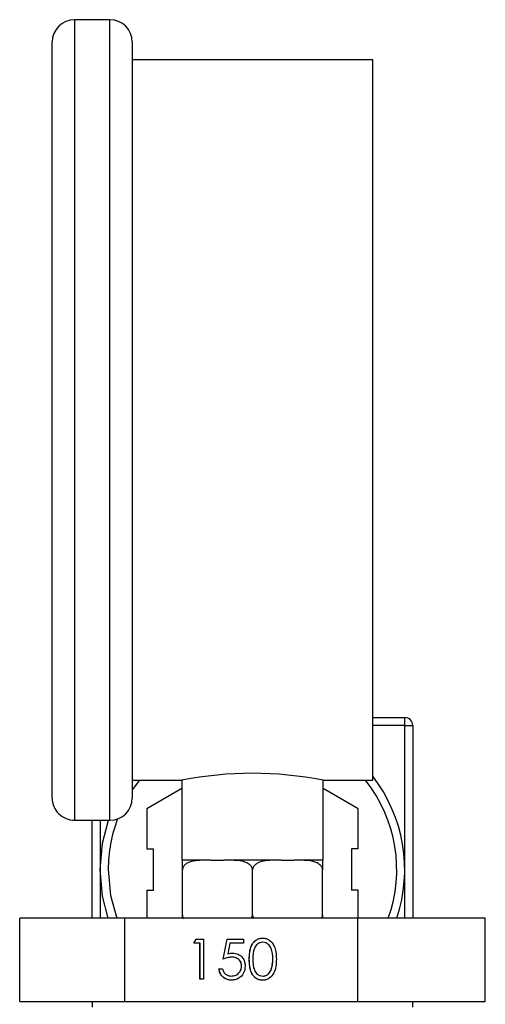
# Model space of a CAD drawing. Extents: x 0.4 to 10.6, y 0.4 to 8.1.
# Drawn here: x 2.8 to 2.9, y 3.2 to 3.3 of the extents above; entities that cross this region are included whole.
import ezdxf

# ---------------------------------------------------------------- set-up
doc = ezdxf.new("R2010")
doc.units = 0
doc.linetypes.add('SLD-SOLID', pattern=[0])
doc.layers.get('0').update_dxf_attribs({"linetype": 'CONTINUOUS'})

msp = doc.modelspace()

# ---------------------------------------------------------------- linework, layer by layer
at = {"color": 7, "linetype": 'SLD-SOLID'}
for p, q in [((2.855860132893267, 3.320379901659063), (2.851276754729732, 3.320379901659063)), ((2.848360077312327, 3.219129933529556), (2.848360077312327, 3.317463273129982)), ((2.858776810310672, 3.317463273129982), (2.858776810310672, 3.219129933529556)), ((2.89002681375241, 3.315171584048214), (2.858776810310672, 3.315171584048214)), ((2.89002681375241, 3.221421573723), (2.89002681375241, 3.315171584048214)), ((2.89002681375241, 3.229577759502046), (2.894193467841089, 3.229577759502046)), ((2.894193467841089, 3.228536095979877), (2.894193467841089, 3.229577759502046)), ((2.894193467841089, 3.228536095979877), (2.895235131363258, 3.228536095979877)), ((2.894193467841089, 3.209786103692498), (2.894193467841089, 3.228536095979877)), ((2.895235131363258, 3.228536095979877), (2.895235131363258, 3.203450812433879)), ((2.858776810310672, 3.221421573723), (2.865235153481118, 3.221421573723)), ((2.865235153481118, 3.221421573723), (2.865235153481118, 3.211004938501304)), ((2.883568470581964, 3.221421573723), (2.89002681375241, 3.221421573723)), ((2.883568470581964, 3.211004938501304), (2.883568470581964, 3.221421573723)), ((2.865210904872352, 3.220324666394567), (2.860679641662335, 3.217708554393894)), ((2.865210904872352, 3.220324666394567), (2.865235153481118, 3.220282671324143)), ((2.883592719190731, 3.220324666394567), (2.883568470581964, 3.220282671324143)), ((2.888123884624098, 3.217708554393894), (2.883592719190731, 3.220324666394567)), ((2.860679641662335, 3.217708554393894), (2.860679641662335, 3.212476379280872)), ((2.888123884624098, 3.212476379280872), (2.888123884624098, 3.217708554393894)), ((2.851276754729732, 3.216213256112152), (2.855860132893267, 3.216213256112152)), ((2.853568443811499, 3.203450812433879), (2.853568443811499, 3.216213256112152)), ((2.860679641662335, 3.212476379280872), (2.861549071618606, 3.212476379280872)), ((2.861549071618606, 3.207095828104125), (2.861549071618606, 3.212476379280872)), ((2.888123884624098, 3.212476379280872), (2.887254503556152, 3.212476379280872)), ((2.887254503556152, 3.212476379280872), (2.887254503556152, 3.207095828104125)), ((2.865235153481118, 3.211004938501304), (2.865287170657989, 3.211004938501304)), ((2.868358824062876, 3.211004938501304), (2.865287170657989, 3.211004938501304)), ((2.868999456662233, 3.211004938501304), (2.868358824062876, 3.211004938501304)), ((2.868999456662233, 3.211004938501304), (2.870689526027296, 3.211004938501304)), ((2.871330158626654, 3.211004938501304), (2.870689526027296, 3.211004938501304)), ((2.877473465436428, 3.211004938501304), (2.871330158626654, 3.211004938501304)), ((2.878114000259137, 3.211004938501304), (2.877473465436428, 3.211004938501304)), ((2.878114000259137, 3.211004938501304), (2.879804118512524, 3.211004938501304)), ((2.880444702223558, 3.211004938501304), (2.879804118512524, 3.211004938501304)), ((2.883516355628444, 3.211004938501304), (2.880444702223558, 3.211004938501304)), ((2.883516355628444, 3.211004938501304), (2.883568470581964, 3.211004938501304)), ((2.865287170657989, 3.203921606995221), (2.865287170657989, 3.209754912941706)), ((2.874401812031541, 3.203921606995221), (2.874401812031541, 3.209754912941706)), ((2.883516355628444, 3.203921606995221), (2.883516355628444, 3.209754912941706)), ((2.860679641662335, 3.207095828104125), (2.860679641662335, 3.203450812433879)), ((2.860679641662335, 3.207095828104125), (2.861549071618606, 3.207095828104125)), ((2.888123884624098, 3.207095828104125), (2.887254503556152, 3.207095828104125)), ((2.888123884624098, 3.203450812433879), (2.888123884624098, 3.207095828104125)), ((2.844136908320958, 3.192617453137326), (2.844136908320958, 3.203450812433879)), ((2.857823390213551, 3.203450812433879), (2.844136908320958, 3.203450812433879)), ((2.857823390213551, 3.192617453137326), (2.857823390213551, 3.203450812433879)), ((2.888088293924135, 3.203450812433879), (2.857823390213551, 3.203450812433879)), ((2.888088293924135, 3.192617453137326), (2.888088293924135, 3.203450812433879)), ((2.9046666668538, 3.203450812433879), (2.888088293924135, 3.203450812433879)), ((2.9046666668538, 3.192617453137326), (2.9046666668538, 3.203450812433879)), ((2.866773473488092, 3.200205312148398), (2.86707873218394, 3.200739514866131)), ((2.86678256671638, 3.200205312148398), (2.867087727635579, 3.200739514866131)), ((2.86707873218394, 3.200739514866131), (2.868040267742866, 3.200739514866131)), ((2.868040267742866, 3.200739514866131), (2.868040267742866, 3.195531148366959)), ((2.870573758475765, 3.198135331616545), (2.871107227868636, 3.200739514866131)), ((2.870582851704052, 3.198135331616545), (2.871116223320276, 3.200739514866131)), ((2.871107227868636, 3.200739514866131), (2.87324071433353, 3.200739514866131)), ((2.87324071433353, 3.200739514866131), (2.87324071433353, 3.200205312148398)), ((2.867573579800751, 3.200205312148398), (2.866773473488092, 3.200205312148398)), ((2.867573579800751, 3.195531148366959), (2.867573579800751, 3.200205312148398)), ((2.86758257525239, 3.200205312148398), (2.867573579800751, 3.200205312148398)), ((2.86758257525239, 3.195531148366959), (2.86758257525239, 3.200205312148398)), ((2.871471836989973, 3.200205312148398), (2.871191609116079, 3.198835412418041)), ((2.87324071433353, 3.200205312148398), (2.871471836989973, 3.200205312148398)), ((2.875737441046685, 3.200338875049912), (2.875728347818397, 3.200338875049912)), ((2.871200604567718, 3.198835412418041), (2.871191609116079, 3.198835412418041)), ((2.871728794021584, 3.198402408531249), (2.871719700793296, 3.198402408531249)), ((2.873983132423719, 3.198133229418608), (2.873974039195431, 3.198133229418608)), ((2.877049994772841, 3.198135331616545), (2.877040999321202, 3.198135331616545)), ((2.870040386859541, 3.196866630717131), (2.870507172578304, 3.196866630717131)), ((2.872983072865381, 3.197252652924436), (2.872973979637094, 3.197252652924436)), ((2.876853170379907, 3.196825955631457), (2.876844077151619, 3.196825955631457)), ((2.868040267742866, 3.195531148366959), (2.867573579800751, 3.195531148366959)), ((2.871663185890606, 3.195931788183178), (2.871654092662319, 3.195931788183178)), ((2.875737441046685, 3.195931788183178), (2.875728347818397, 3.195931788183178)), ((2.844136908320958, 3.192617453137326), (2.857823390213551, 3.192617453137326)), ((2.853568443811499, 3.192617453137326), (2.853568443811499, 3.191907105787763)), ((2.857823390213551, 3.192617453137326), (2.888088293924135, 3.192617453137326)), ((2.888088293924135, 3.192617453137326), (2.9046666668538, 3.192617453137326)), ((2.895235131363258, 3.191907105787763), (2.895235131363258, 3.192617453137326))]:
    msp.add_line(p, q, dxfattribs=at)
at = {"color": 8, "linetype": 'SLD-SOLID'}
for p, q in [((2.851276754729732, 3.320379901659063), (2.851276754729732, 3.216213256112152)), ((2.855860132893267, 3.216213256112152), (2.855860132893267, 3.320379901659063)), ((2.894193467841089, 3.228536095979877), (2.89002681375241, 3.228536095979877)), ((2.859698844103703, 3.221421573723), (2.858776810310672, 3.220150526184028)), ((2.854610156221993, 3.216213256112152), (2.854610156221993, 3.209786103692498)), ((2.854610156221993, 3.209786103692498), (2.854610156221993, 3.203450812433879)), ((2.894193467841089, 3.203450812433879), (2.894193467841089, 3.209786103692498))]:
    msp.add_line(p, q, dxfattribs=at)
at = {"color": 7, "linetype": 'SLD-SOLID', "flags": 128}
for points in [[(2.854610156221993, 3.209786103692498), (2.854910819415373, 3.213222855101964), (2.855682766053335, 3.216213256112152)], [(2.855651477525894, 3.203450812433879), (2.854910819415373, 3.206349303394708), (2.854610156221993, 3.209786103692498)]]:
    msp.add_lwpolyline(points, dxfattribs=at)
at = {"color": 8, "linetype": 'SLD-SOLID', "flags": 128}
msp.add_lwpolyline([(2.855651770855839, 3.209786103692498), (2.855953118485757, 3.206438133479647), (2.856754495894843, 3.203450812433879)], dxfattribs=at)
at = {"color": 7, "linetype": 'SLD-SOLID'}
for centre, radius, start, end in [((2.851276792268719, 3.317463257833173), 0.002916666666667123, 90, 180), ((2.855860125602053, 3.317463257833173), 0.002916666666667123, 0, 90), ((2.894193458935386, 3.228536092478841), 0.001041666666666607, 0, 90), ((2.87440181203154, 3.17505948166307), 0.04725961499159217, 78.81579697307392, 101.184203026925), ((2.874401792268719, 3.209786092478841), 0.01979166666666719, 341.3310600153529, 37.86364636172998), ((2.851276792268719, 3.21912992449984), 0.002916666666666679, 180, 270.0000000000008), ((2.855860125602053, 3.21912992449984), 0.002916666666666679, 270.0000000000008, 0)]:
    msp.add_arc(centre, radius, start, end, dxfattribs=at)
at = {"color": 8, "linetype": 'SLD-SOLID'}
for radius, start, end in [(0.01875000000000031, 340.252066957689, 38.35703506768267), (0.01874999999999982, 159.3868135749212, 180)]:
    msp.add_arc((2.874401792268719, 3.209786092478841), radius, start, end, dxfattribs=at)
at = {"color": 7, "linetype": 'SLD-SOLID'}
for points, knots in [([(2.868358824062876, 3.211004938501304), (2.867619788152195, 3.211004890526018), (2.866747095722879, 3.211004833874281), (2.865823764854681, 3.210581061899958), (2.865537450460629, 3.210357678104491), (2.865356270829677, 3.210097814977939), (2.865292341258416, 3.209898943861202), (2.865288150080314, 3.209782195478826), (2.865287170657989, 3.209754912941706)], [0, 0, 0, 0, 0.6219756277755822, 0.7344614973839575, 0.8475530908402202, 0.9133703289189833, 0.9797558033017187, 1, 1, 1, 1]), ([(2.865287170657989, 3.209754912941706), (2.865287170657989, 3.209829406671685), (2.865287170657989, 3.209978052981491), (2.865287170657989, 3.210218852447504), (2.865287170657989, 3.210505396344184), (2.865287170657989, 3.210900330746134), (2.865287170657989, 3.210996001778438), (2.865287170657989, 3.211002840066526), (2.865287170657989, 3.211004938501304)], [0, 0, 0, 0, 0.0550229868317635, 0.1097939913768368, 0.2014022914898441, 0.3612050215311579, 0.8039758516164017, 1, 1, 1, 1]), ([(2.874401812031541, 3.209754912941706), (2.874394902855915, 3.209829406325341), (2.874381116326461, 3.209978049996183), (2.874261555862999, 3.21021884765756), (2.873997727467993, 3.210505404616263), (2.873248465008689, 3.210900354971388), (2.87230309393221, 3.210995993980755), (2.871558588800271, 3.211002838466111), (2.871330158626654, 3.211004938501304)], [0, 0, 0, 0, 0.05502267649573198, 0.1097919333871467, 0.2013940101436148, 0.3611916325262299, 0.8039998651045985, 1, 1, 1, 1]), ([(2.877473465436428, 3.211004938501304), (2.876734410717309, 3.211004903323882), (2.875861696078, 3.211004861784534), (2.874938411810098, 3.210581036947451), (2.874651980211266, 3.210357704173522), (2.874470851979785, 3.210097811447121), (2.874406788726199, 3.209898951249679), (2.874402754684243, 3.2097821957287), (2.874401812031541, 3.209754912941706)], [0, 0, 0, 0, 0.6219658819331935, 0.7344499889812575, 0.8475568527891703, 0.9133730595663836, 0.9797574937437776, 1, 1, 1, 1]), ([(2.883516355628444, 3.209754912941706), (2.88350946228076, 3.209829404884857), (2.883495707723505, 3.209978041475368), (2.883376213730278, 3.210218875171248), (2.883112295185527, 3.210505378671809), (2.882363097933794, 3.210900370423507), (2.881417712587931, 3.210995994864456), (2.880673165793761, 3.211002838528601), (2.880444702223558, 3.211004938501304)], [0, 0, 0, 0, 0.0550202288823103, 0.1097839428561923, 0.2013924472933423, 0.3611882638643562, 0.8039811452173762, 1, 1, 1, 1]), ([(2.883516355628444, 3.211004938501304), (2.883516355628444, 3.211004930631723), (2.883516355628444, 3.21100492133893), (2.883516355628444, 3.210580994756104), (2.883516355628444, 3.210357793426258), (2.883516355628444, 3.210097749033578), (2.883516355628444, 3.20989895472258), (2.883516355628444, 3.209782196117229), (2.883516355628444, 3.209754912941706)], [0, 0, 0, 0, 0.6219633594778301, 0.7344453945060752, 0.8475695365636754, 0.913365632044704, 0.9797560046198724, 1, 1, 1, 1]), ([(2.865287170657989, 3.203921606995221), (2.865294715458584, 3.203847820419283), (2.865309768686164, 3.203700602993715), (2.865379228945296, 3.203537133134316), (2.865443466223167, 3.203468928625138), (2.865460528655342, 3.203450812433879)], [0, 0, 0, 0, 0.4246067682754137, 0.8471665002711843, 1, 1, 1, 1]), ([(2.865287170657989, 3.203450812433879), (2.865287170657989, 3.203494206435973), (2.865287170657989, 3.203605578927202), (2.865287170657988, 3.203777845874208), (2.865287170657989, 3.203894376979913), (2.865287170657989, 3.203921606995221)], [0, 0, 0, 0, 0.3284917388926509, 0.8430875591706366, 0.9999999999999999, 0.9999999999999999, 0.9999999999999999, 0.9999999999999999]), ([(2.874230898450393, 3.203450812433879), (2.87426328442757, 3.203494205473252), (2.874346402123243, 3.203605572483154), (2.874396350878162, 3.203777855118479), (2.874400777572272, 3.203894377314766), (2.874401812031541, 3.203921606995221)], [0, 0, 0, 0, 0.3284971923211421, 0.8430787655953851, 1, 1, 1, 1]), ([(2.87440181203154, 3.203921606995221), (2.874409366783919, 3.203847824738766), (2.874424438515518, 3.20370062913123), (2.874493772035705, 3.203537120057431), (2.874558007933742, 3.203468927770349), (2.874575072252247, 3.203450812433879)], [0, 0, 0, 0, 0.4246390253642581, 0.847154889613636, 1, 1, 1, 1]), ([(2.883345442047297, 3.203450812433879), (2.883377838635775, 3.203494204779354), (2.883460978469939, 3.203605563183937), (2.88351109142769, 3.203777842674935), (2.883515358549908, 3.203894376970232), (2.883516355628444, 3.203921606995221)], [0, 0, 0, 0, 0.3285254737326019, 0.8430996808025288, 0.9999999999999999, 0.9999999999999999, 0.9999999999999999, 0.9999999999999999]), ([(2.883516355628444, 3.203921606995221), (2.883516355628444, 3.203847818859684), (2.883516355628444, 3.203700596393224), (2.883516355628445, 3.203537147873011), (2.883516355628444, 3.20346892946122), (2.883516355628444, 3.203450812433879)], [0, 0, 0, 0, 0.4246142804672488, 0.84719259011415, 1, 1, 1, 1]), ([(2.873974039195431, 3.198133229418608), (2.873994282481975, 3.198755092996064), (2.874019619096218, 3.199533421037782), (2.874503933163299, 3.200315972129252), (2.874841487534759, 3.200626868484139), (2.875256737476358, 3.200835943027024), (2.875560770575507, 3.200860666158414), (2.875712801331325, 3.200873028879322)], [0, 0, 0, 0, 0.4986905491166919, 0.6241639687363386, 0.7494692378126522, 0.8747229126117375, 1, 1, 1, 1]), ([(2.873983132423719, 3.198133229418608), (2.874003285775071, 3.198755124986215), (2.874028510454272, 3.199533512457095), (2.874513034338747, 3.200315943584381), (2.87485057965976, 3.200626875839705), (2.875265799400005, 3.200835925508618), (2.875569799489784, 3.200860661238353), (2.875721796782964, 3.200873028879322)], [0, 0, 0, 0, 0.4986942562159671, 0.6241841573690086, 0.7494903955332527, 0.8747474652969093, 1, 1, 1, 1]), ([(2.875712801331325, 3.200873028879322), (2.87586588163468, 3.200860777879103), (2.876172045828487, 3.200836275591593), (2.87673005076612, 3.20056445934849), (2.877432935768509, 3.199695476581037), (2.877477778959422, 3.198758289332284), (2.877507687263316, 3.198133229418608)], [0, 0, 0, 0, 0.1256050713314662, 0.2512130859379227, 0.5005942681273742, 1, 1, 1, 1]), ([(2.875728347818397, 3.200338875049912), (2.875609246906486, 3.200326792525898), (2.875370925711253, 3.200302615367905), (2.874949520604573, 3.200062826377429), (2.874451910262778, 3.199351048172327), (2.874445263756014, 3.198622133943753), (2.874440824914194, 3.198135331616545)], [0, 0, 0, 0, 0.1253967541723115, 0.2509191898970797, 0.4997295054348576, 1, 1, 1, 1]), ([(2.877040999321202, 3.198135331616545), (2.877021473088853, 3.198618721612231), (2.876992225092948, 3.199342782883349), (2.876507031240228, 3.200060522448574), (2.876085392622882, 3.20030108108415), (2.875847324474748, 3.200326281113184), (2.875728347818397, 3.200338875049912)], [0, 0, 0, 0, 0.5000649335665771, 0.7490383637866261, 0.8745797092851949, 1, 1, 1, 1]), ([(2.877049994772841, 3.198135331616545), (2.877030468554613, 3.19861872145858), (2.877001220579857, 3.199342782499545), (2.876516026640862, 3.200060523003605), (2.876094416716607, 3.200301063809661), (2.875856383954117, 3.200326276491444), (2.875737441046685, 3.200338875049912)], [0, 0, 0, 0, 0.5000818630786484, 0.7490637222014447, 0.8746093178555061, 1, 1, 1, 1]), ([(2.871719700793296, 3.198402408531249), (2.871499424107921, 3.198379702290762), (2.871105655261311, 3.198339112383971), (2.870736434777506, 3.198197656305303), (2.870573758475765, 3.198135331616545)], [0, 0, 0, 0, 0.5594060761080324, 1, 1, 1, 1]), ([(2.871191609116079, 3.198835412418041), (2.871304067433067, 3.198866430518697), (2.871504853885057, 3.1989218111659), (2.871712664083568, 3.198932089637846), (2.87180408204074, 3.198936611248983)], [0, 0, 0, 0, 0.5600891687362498, 1, 1, 1, 1]), ([(2.871200604567718, 3.198835412418041), (2.871313063379495, 3.198866430730912), (2.87151388338516, 3.198921820768103), (2.871721724689873, 3.198932091921479), (2.871813175269027, 3.198936611248983)], [0, 0, 0, 0, 0.5599980510120064, 1, 1, 1, 1]), ([(2.872973979637094, 3.197252652924436), (2.872954818292406, 3.197432923390511), (2.872916530162977, 3.197793139181743), (2.872565838940038, 3.198184078294648), (2.872141911545848, 3.198377656332509), (2.871860548933495, 3.198394151277881), (2.871719700793296, 3.198402408531249)], [0, 0, 0, 0, 0.2795918427822005, 0.5586794057984766, 0.779078021758462, 0.9999999999999999, 0.9999999999999999, 0.9999999999999999, 0.9999999999999999]), ([(2.872983072865381, 3.197252652924436), (2.872963910912766, 3.197432922284303), (2.872925621528273, 3.197793136244277), (2.872574917003452, 3.198184114548343), (2.872150960261527, 3.198377625595412), (2.871869606603971, 3.198394142239765), (2.871728794021584, 3.198402408531249)], [0, 0, 0, 0, 0.2795926179267378, 0.5586815427602153, 0.7791278344886197, 1, 1, 1, 1]), ([(2.87180408204074, 3.198936611248983), (2.872052599655794, 3.198909931905896), (2.872549364029391, 3.198856602297233), (2.873098621536253, 3.198390158422717), (2.873400488491109, 3.197818201029651), (2.873427266122104, 3.197428091891241), (2.873440667579208, 3.197232853153164)], [0, 0, 0, 0, 0.2796519127588777, 0.558999036090779, 0.7792913233587603, 1, 1, 1, 1]), ([(2.875712801331325, 3.195397634353768), (2.875560956615383, 3.195409686256304), (2.875257295848446, 3.195433787786242), (2.874842226415543, 3.195641932201452), (2.874505924980725, 3.195953534954681), (2.874027101767858, 3.196737423512626), (2.873997605741513, 3.197513313671962), (2.873974039195431, 3.198133229418608)], [0, 0, 0, 0, 0.1252943351465025, 0.2505650174723418, 0.375853542026503, 0.5013234633080921, 0.9999999999999999, 0.9999999999999999, 0.9999999999999999, 0.9999999999999999]), ([(2.875721796782964, 3.195397634353768), (2.875569954050868, 3.195409688171748), (2.875266297251252, 3.195433793532209), (2.874851219933818, 3.195641898257727), (2.874515030257903, 3.195953597524114), (2.874035973660987, 3.196737315032832), (2.874006600345128, 3.197513274042973), (2.873983132423719, 3.198133229418608)], [0, 0, 0, 0, 0.1252955929449022, 0.2505675328316966, 0.3758375149237648, 0.5013230301652818, 1, 1, 1, 1]), ([(2.874440824914194, 3.198135331616545), (2.874444668274432, 3.197648407418549), (2.874450422862993, 3.196919345283497), (2.874950349980099, 3.196209350213423), (2.875371416149993, 3.195970075124364), (2.875609423015966, 3.195944544873938), (2.875728347818397, 3.195931788183178)], [0, 0, 0, 0, 0.5002998812818383, 0.7490892855903158, 0.8746275364071995, 0.9999999999999999, 0.9999999999999999, 0.9999999999999999, 0.9999999999999999]), ([(2.877507687263316, 3.198133229418608), (2.877479201101975, 3.197507921114468), (2.877436488509279, 3.196570324132427), (2.876728405961323, 3.195707168736881), (2.876171590319658, 3.195434997626761), (2.875865711256974, 3.195410087170729), (2.875712801331325, 3.195397634353768)], [0, 0, 0, 0, 0.4993759015491557, 0.7487719819111606, 0.8744103070357434, 1, 1, 1, 1]), ([(2.876844077151619, 3.196825955631457), (2.8769103355621, 3.197066046435369), (2.877028738465217, 3.197495085526242), (2.877037250591344, 3.197939577777009), (2.877040999321202, 3.198135331616545)], [0, 0, 0, 0, 0.5596012321963806, 1, 1, 1, 1]), ([(2.876853170379907, 3.196825955631457), (2.876919387044292, 3.19706604846809), (2.877037716862045, 3.197495096682259), (2.877046240786132, 3.197939578977978), (2.877049994772841, 3.198135331616545)], [0, 0, 0, 0, 0.5595940705570609, 1, 1, 1, 1]), ([(2.871627008530752, 3.195397634353768), (2.871404101303245, 3.195420573136194), (2.87095840610874, 3.195466438428267), (2.870456015839796, 3.195866168856225), (2.870142210166958, 3.196350587806206), (2.870074345184177, 3.196694529131159), (2.870040386859541, 3.196866630717131)], [0, 0, 0, 0, 0.2795941223905173, 0.5590386554765939, 0.7793514729449331, 1, 1, 1, 1]), ([(2.871636003982392, 3.195397634353768), (2.871413087818149, 3.195420564617394), (2.870967399372828, 3.195466410344106), (2.870465131619507, 3.195866237261233), (2.870151165359988, 3.196350540665691), (2.870083390710064, 3.196694521871847), (2.870049480087828, 3.196866630717131)], [0, 0, 0, 0, 0.2795985624473333, 0.5590166555870711, 0.779356741480147, 1, 1, 1, 1]), ([(2.870507172578304, 3.196866630717131), (2.870547475330028, 3.196719570293501), (2.870627983208176, 3.196425805670501), (2.870945511287598, 3.196128114109232), (2.871299078211825, 3.19596143136727), (2.871535758171656, 3.195941668938979), (2.871654092662319, 3.195931788183178)], [0, 0, 0, 0, 0.2799515645697597, 0.5592250028567639, 0.779622724201219, 1, 1, 1, 1]), ([(2.873440667579208, 3.197232853153164), (2.87341049346538, 3.196962526775275), (2.873350194017631, 3.196422311033016), (2.872882442397494, 3.195794220421363), (2.872264378212219, 3.195446082276365), (2.871839614912952, 3.195413795049591), (2.871627008530752, 3.195397634353768)], [0, 0, 0, 0, 0.2798845477073367, 0.5593166300186994, 0.7794251594972884, 1, 1, 1, 1]), ([(2.871654092662319, 3.195931788183178), (2.871849025739351, 3.195954429819966), (2.872238988568966, 3.195999724322486), (2.872672846250478, 3.196356664489702), (2.872937262378843, 3.196792027863138), (2.872961735879393, 3.197099052631003), (2.872973979637094, 3.197252652924436)], [0, 0, 0, 0, 0.2796294043202202, 0.5593974886764952, 0.77957258791425, 1, 1, 1, 1]), ([(2.871663185890605, 3.195931788183178), (2.871858079598089, 3.195954442640371), (2.872248021847532, 3.195999769552726), (2.872681932784431, 3.196356629012616), (2.872946354375961, 3.196792032007884), (2.872970828673192, 3.19709905371277), (2.872983072865381, 3.197252652924436)], [0, 0, 0, 0, 0.2795860995882375, 0.559394318034895, 0.7795703550331086, 1, 1, 1, 1]), ([(2.875728347818397, 3.195931788183178), (2.87587050152825, 3.195949343664355), (2.876154950946402, 3.195984472163016), (2.876593342047433, 3.196282968814637), (2.876749057685875, 3.196620183418556), (2.876844077151619, 3.196825955631457)], [0, 0, 0, 0, 0.280264642016039, 0.5608092425587455, 1, 1, 1, 1]), ([(2.875737441046685, 3.195931788183178), (2.875879557026861, 3.19594935488352), (2.876163989970518, 3.195984513127388), (2.876602436463814, 3.19628292254637), (2.876758155743652, 3.196620175369026), (2.876853170379907, 3.196825955631457)], [0, 0, 0, 0, 0.2802044045204397, 0.5608050798003658, 1, 1, 1, 1])]:
    msp.add_open_spline(points, degree=3, knots=knots, dxfattribs=at)

doc.saveas('drawing.dxf')
